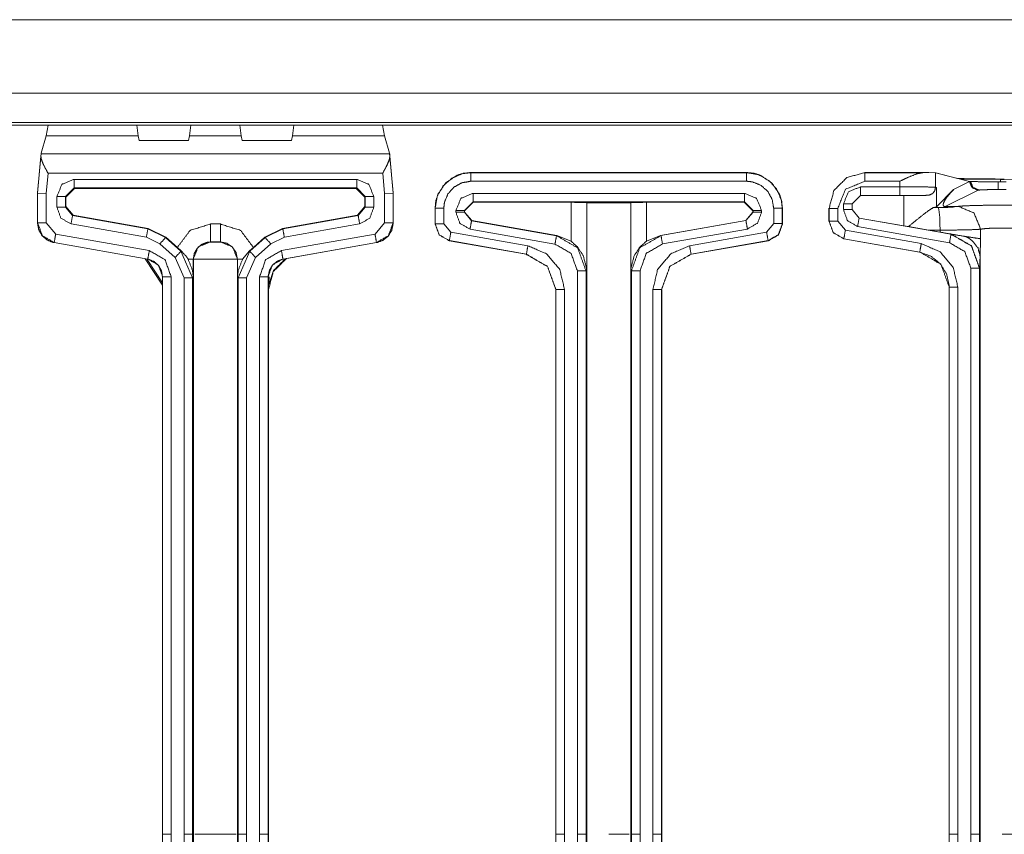
# Model space of a CAD drawing. Units: inches. Extents: x 1.32 to 9.91, y 2.48 to 7.2.
# Drawn here: x 2.94 to 3.51, y 4.67 to 5.14 of the extents above; entities that cross this region are included whole.
import ezdxf

# ---------------------------------------------------------------- set-up
doc = ezdxf.new("R2010")
doc.units = ezdxf.units.IN
doc.header["$MEASUREMENT"] = 0
doc.layers.add('Trimetric', color=7, linetype='Continuous', true_color=0xffffff)

msp = doc.modelspace()

# ---------------------------------------------------------------- linework, layer by layer
at = {"layer": 'Trimetric', "color": 7, "linetype": 'Continuous', "lineweight": 13}
for p, q in [((4.54443, 5.14194), (1.31526, 5.14194)), ((4.54443, 5.09913), (1.31526, 5.09913)), ((4.52736, 5.08206), (1.33233, 5.08206)), ((1.33392, 5.08047), (4.52577, 5.08047)), ((2.95742, 5.08047), (2.95616, 5.07431)), ((3.0091, 5.08047), (3.00983, 5.07431)), ((3.03968, 5.07431), (3.0404, 5.08047)), ((3.0691, 5.08047), (3.06983, 5.07431)), ((3.09968, 5.07431), (3.1004, 5.08047)), ((3.15208, 5.08047), (3.15335, 5.07431)), ((2.95616, 5.07431), (2.95322, 5.06423)), ((3.00983, 5.07431), (2.95616, 5.07431)), ((3.00983, 5.07431), (3.01037, 5.07166)), ((3.01037, 5.07166), (3.03914, 5.07166)), ((3.03914, 5.07166), (3.03968, 5.07431)), ((3.06983, 5.07431), (3.03968, 5.07431)), ((3.06983, 5.07431), (3.07037, 5.07166)), ((3.07037, 5.07166), (3.09914, 5.07166)), ((3.09914, 5.07166), (3.09968, 5.07431)), ((3.15335, 5.07431), (3.09968, 5.07431)), ((3.15335, 5.07431), (3.15629, 5.06423)), ((2.95119, 5.04107), (2.95322, 5.06423)), ((2.95123, 5.04085), (2.95312, 5.06241)), ((2.95321, 5.06389), (2.95312, 5.06241)), ((2.95322, 5.06423), (2.95321, 5.06389)), ((3.1563, 5.06389), (2.95321, 5.06389)), ((3.15831, 5.04107), (3.15629, 5.06423)), ((3.15629, 5.06423), (3.1563, 5.06389)), ((3.1563, 5.06389), (3.15639, 5.06241)), ((3.15639, 5.06241), (3.15827, 5.04085)), ((2.95727, 5.05247), (2.95623, 5.04063)), ((3.15224, 5.05247), (2.95727, 5.05247)), ((2.97242, 5.04896), (3.13709, 5.04896)), ((3.15327, 5.04063), (3.15224, 5.05247)), ((3.20358, 5.05292), (3.36426, 5.05292)), ((3.20358, 5.05292), (3.20358, 5.05285)), ((3.20358, 5.05285), (3.36426, 5.05285)), ((3.36426, 5.04786), (3.20358, 5.04786)), ((3.36426, 5.05285), (3.36426, 5.05292)), ((3.43307, 5.05292), (3.47022, 5.05292)), ((3.43307, 5.05292), (3.43307, 5.05292)), ((3.43307, 5.05292), (3.43313, 5.05285)), ((3.43313, 5.05285), (3.46695, 5.05285)), ((3.45351, 5.04786), (3.43313, 5.04786)), ((3.45351, 5.04464), (3.45351, 5.04786)), ((3.46695, 5.05285), (3.47022, 5.05292)), ((3.47022, 5.05292), (3.4743, 5.05272)), ((3.47036, 5.05292), (3.47022, 5.05292)), ((3.47444, 5.05272), (3.47036, 5.05292)), ((3.49412, 5.04778), (3.4743, 5.05272)), ((3.4743, 5.05272), (3.4743, 5.04438)), ((3.48714, 5.04955), (3.47444, 5.05272)), ((3.48887, 5.04909), (3.51208, 5.04894)), ((3.51208, 5.04915), (3.51437, 5.04915)), ((3.51208, 5.04894), (3.51437, 5.04894)), ((3.51437, 5.04894), (3.53729, 5.04908)), ((2.97242, 5.04397), (2.96742, 5.03897)), ((2.97273, 5.04366), (2.96773, 5.03866)), ((3.13709, 5.04397), (2.97242, 5.04397)), ((2.97242, 5.04397), (2.97273, 5.04366)), ((3.13678, 5.04366), (2.97273, 5.04366)), ((3.13678, 5.04366), (3.13709, 5.04397)), ((3.14177, 5.03866), (3.13678, 5.04366)), ((3.14209, 5.03897), (3.13709, 5.04397)), ((3.43066, 5.04464), (3.45351, 5.04464)), ((3.4743, 5.04438), (3.47486, 5.04424)), ((3.47486, 5.04424), (3.47487, 5.03302)), ((3.47487, 5.03302), (3.48487, 5.04302)), ((3.49911, 5.04264), (3.4799, 5.03305)), ((3.48487, 5.04302), (3.49412, 5.04764)), ((3.49468, 5.04772), (3.49412, 5.04778)), ((3.49412, 5.04778), (3.49412, 5.04764)), ((3.49412, 5.04764), (3.49468, 5.04772)), ((3.4995, 5.04272), (3.49911, 5.04264)), ((3.51543, 5.0475), (3.51074, 5.0475)), ((3.51543, 5.04302), (3.51074, 5.04302)), ((2.95119, 5.04107), (2.95117, 5.04085)), ((2.95123, 5.04085), (2.95117, 5.04085)), ((2.95117, 5.04085), (2.95117, 5.04064)), ((2.95117, 5.04064), (2.95117, 5.02359)), ((2.95123, 5.02364), (2.95123, 5.04085)), ((2.95623, 5.04063), (2.95123, 5.04085)), ((2.95623, 5.04063), (2.95623, 5.02364)), ((2.96243, 5.0328), (2.96243, 5.03897)), ((2.96773, 5.03866), (2.96742, 5.03897)), ((2.96742, 5.03897), (2.96742, 5.0328)), ((2.96773, 5.03866), (2.96773, 5.03306)), ((3.14209, 5.03897), (3.14177, 5.03866)), ((3.14177, 5.03306), (3.14177, 5.03866)), ((3.14209, 5.0328), (3.14209, 5.03897)), ((3.14708, 5.03897), (3.14708, 5.0328)), ((3.15827, 5.04085), (3.15327, 5.04063)), ((3.15327, 5.02364), (3.15327, 5.04063)), ((3.15827, 5.04085), (3.15833, 5.04085)), ((3.15827, 5.04085), (3.15827, 5.02364)), ((3.15833, 5.04085), (3.15831, 5.04107)), ((3.15833, 5.04064), (3.15833, 5.04085)), ((3.15833, 5.04064), (3.15833, 5.02359)), ((3.20486, 5.04081), (3.36298, 5.04081)), ((3.43066, 5.03964), (3.42566, 5.03464)), ((3.43068, 5.03962), (3.42567, 5.03463)), ((3.45351, 5.03964), (3.43066, 5.03964)), ((3.43066, 5.03964), (3.43068, 5.03962)), ((3.45587, 5.03959), (3.43068, 5.03962)), ((3.46716, 5.03951), (3.45351, 5.03964)), ((3.45589, 5.02186), (3.45587, 5.03959)), ((3.45587, 5.03959), (3.46716, 5.03951)), ((2.96742, 5.0328), (2.96773, 5.03306)), ((2.96742, 5.0328), (2.97155, 5.02788)), ((2.96773, 5.03306), (2.97186, 5.02814)), ((3.13765, 5.02814), (3.14177, 5.03306)), ((3.13796, 5.02788), (3.14209, 5.0328)), ((3.14177, 5.03306), (3.14209, 5.0328)), ((3.18275, 5.03208), (3.18275, 5.02306)), ((3.18281, 5.03208), (3.18275, 5.03208)), ((3.18281, 5.02311), (3.18281, 5.03208)), ((3.18781, 5.03208), (3.18781, 5.02311)), ((3.19486, 5.02979), (3.19486, 5.03081)), ((3.20486, 5.03581), (3.19986, 5.03081)), ((3.19998, 5.03068), (3.19986, 5.03081)), ((3.19986, 5.03081), (3.19986, 5.02979)), ((3.20499, 5.03568), (3.19998, 5.03068)), ((3.19998, 5.02989), (3.19998, 5.03068)), ((3.20486, 5.03581), (3.20499, 5.03568)), ((3.36298, 5.03581), (3.20486, 5.03581)), ((3.20499, 5.03568), (3.26195, 5.03559)), ((3.26195, 5.01292), (3.26195, 5.03559)), ((3.27109, 5.03541), (3.27108, 5.03542)), ((3.27108, 5.03542), (3.27108, 4.99594)), ((3.27109, 5.03541), (3.27109, 4.66756)), ((3.29676, 5.03542), (3.29674, 5.03541)), ((3.29674, 5.03541), (3.29674, 4.66756)), ((3.29676, 4.99587), (3.29676, 5.03542)), ((3.30588, 5.03559), (3.36285, 5.03568)), ((3.30588, 5.03559), (3.30588, 5.01292)), ((3.36285, 5.03568), (3.36298, 5.03581)), ((3.36786, 5.03068), (3.36285, 5.03568)), ((3.36798, 5.03081), (3.36298, 5.03581)), ((3.36798, 5.03081), (3.36786, 5.03068)), ((3.36786, 5.03068), (3.36786, 5.02993)), ((3.36798, 5.02988), (3.36798, 5.03081)), ((3.37298, 5.03081), (3.37298, 5.02988)), ((3.38003, 5.02317), (3.38003, 5.03208)), ((3.38509, 5.03208), (3.38503, 5.03208)), ((3.38503, 5.03208), (3.38503, 5.02317)), ((3.38509, 5.02312), (3.38509, 5.03208)), ((3.38523, 5.03208), (3.38514, 5.032)), ((3.38523, 5.03208), (3.38523, 5.02306)), ((3.41224, 5.02461), (3.41224, 5.03208)), ((3.4123, 5.03202), (3.41224, 5.03208)), ((3.41224, 5.03208), (3.41224, 5.03208)), ((3.4123, 5.02466), (3.4123, 5.03202)), ((3.4173, 5.03202), (3.4173, 5.02466)), ((3.42066, 5.03133), (3.42066, 5.03464)), ((3.42567, 5.03463), (3.42566, 5.03464)), ((3.42566, 5.03464), (3.42566, 5.03133)), ((3.42566, 5.03133), (3.42567, 5.03134)), ((3.42566, 5.03133), (3.42979, 5.0264)), ((3.42567, 5.03463), (3.42567, 5.03134)), ((3.42567, 5.03134), (3.42981, 5.02642)), ((3.47487, 5.03302), (3.47295, 5.03251)), ((3.47295, 5.03251), (3.47605, 5.03253)), ((3.485, 5.03305), (3.4799, 5.03305)), ((2.97186, 5.02814), (2.97155, 5.02788)), ((2.97155, 5.02788), (3.01543, 5.02014)), ((2.97186, 5.02814), (3.01558, 5.02043)), ((3.09393, 5.02043), (3.13765, 5.02814)), ((3.09407, 5.02014), (3.13796, 5.02788)), ((3.13796, 5.02788), (3.13765, 5.02814)), ((3.19986, 5.02979), (3.19998, 5.02989)), ((3.19986, 5.02979), (3.20399, 5.02486)), ((3.19998, 5.02989), (3.20412, 5.02497)), ((3.20412, 5.02497), (3.20399, 5.02486)), ((3.20399, 5.02486), (3.25348, 5.01614)), ((3.25368, 5.0163), (3.20412, 5.02497)), ((3.36372, 5.02501), (3.31415, 5.01631)), ((3.31436, 5.01623), (3.36385, 5.02496)), ((3.36372, 5.02501), (3.36786, 5.02993)), ((3.36385, 5.02496), (3.36372, 5.02501)), ((3.36385, 5.02496), (3.36798, 5.02988)), ((3.36786, 5.02993), (3.36798, 5.02988)), ((3.42981, 5.02642), (3.42979, 5.0264)), ((3.42979, 5.0264), (3.48333, 5.01696)), ((3.42981, 5.02642), (3.45589, 5.02186)), ((2.95117, 5.02359), (2.95123, 5.02364)), ((2.95117, 5.02357), (2.95117, 5.02359)), ((2.95623, 5.02364), (2.96174, 5.01707)), ((3.01457, 5.01522), (2.97068, 5.02296)), ((3.01543, 5.02014), (3.01558, 5.02043)), ((3.01543, 5.02014), (3.02577, 5.01509)), ((3.01558, 5.02043), (3.02591, 5.01538)), ((3.05185, 5.02296), (3.05765, 5.02296)), ((3.08359, 5.01538), (3.09393, 5.02043)), ((3.08374, 5.01509), (3.09407, 5.02014)), ((3.09393, 5.02043), (3.09407, 5.02014)), ((3.13882, 5.02296), (3.09494, 5.01522)), ((3.14777, 5.01707), (3.15327, 5.02364)), ((3.15827, 5.02364), (3.15833, 5.02359)), ((3.15833, 5.02359), (3.15833, 5.02357)), ((3.18275, 5.02306), (3.18281, 5.02311)), ((3.18781, 5.02311), (3.19194, 5.01819)), ((3.25261, 5.01121), (3.20312, 5.01994)), ((3.36472, 5.02004), (3.31523, 5.01131)), ((3.3759, 5.01824), (3.38003, 5.02317)), ((3.38503, 5.02317), (3.38509, 5.02312)), ((3.41224, 5.02461), (3.4123, 5.02466)), ((3.41224, 5.02461), (3.41224, 5.02461)), ((3.4173, 5.02466), (3.42177, 5.01933)), ((3.42177, 5.01933), (3.46599, 5.01153)), ((3.48246, 5.01204), (3.42892, 5.02148)), ((3.4585, 5.02141), (3.45589, 5.02186)), ((3.47037, 5.01933), (3.4585, 5.02141)), ((3.47696, 5.01935), (3.47037, 5.01933)), ((3.47037, 5.01933), (3.47697, 5.01818)), ((3.47697, 5.01818), (3.47696, 5.01935)), ((3.50059, 5.01991), (3.5006, 5.01437)), ((2.96174, 5.01707), (3.01626, 5.00746)), ((3.02242, 5.01138), (3.01457, 5.01522)), ((3.02591, 5.01538), (3.02577, 5.01509)), ((3.02577, 5.01509), (3.03465, 5.00708)), ((3.02591, 5.01538), (3.0326, 5.00934)), ((3.07485, 5.00708), (3.08374, 5.01509)), ((3.0769, 5.00934), (3.08359, 5.01538)), ((3.08374, 5.01509), (3.08359, 5.01538)), ((3.09494, 5.01522), (3.08708, 5.01138)), ((3.09325, 5.00746), (3.14777, 5.01707)), ((3.19194, 5.01819), (3.23682, 5.01027)), ((3.25348, 5.01614), (3.25368, 5.0163)), ((3.25368, 5.0163), (3.26195, 5.01292)), ((3.30588, 5.01292), (3.31415, 5.01631)), ((3.31415, 5.01631), (3.31436, 5.01623)), ((3.33102, 5.01033), (3.3759, 5.01824)), ((3.42091, 5.0144), (3.42085, 5.01435)), ((3.46505, 5.00656), (3.42085, 5.01435)), ((3.42085, 5.01435), (3.42085, 5.01435)), ((3.46512, 5.00661), (3.42091, 5.0144)), ((3.48333, 5.01696), (3.48345, 5.01706)), ((2.96087, 5.01215), (2.96081, 5.0121)), ((2.96082, 5.0121), (2.96081, 5.0121)), ((3.01533, 5.00249), (2.96082, 5.0121)), ((3.01539, 5.00254), (2.96087, 5.01215)), ((3.0313, 5.00337), (3.02242, 5.01138)), ((3.03481, 5.00737), (3.0326, 5.00934)), ((3.05765, 5.01255), (3.05185, 5.01255)), ((3.05185, 5.01255), (3.05192, 5.01248)), ((3.05758, 5.01248), (3.05765, 5.01255)), ((3.0769, 5.00934), (3.07469, 5.00737)), ((3.08708, 5.01138), (3.0782, 5.00337)), ((3.14863, 5.01215), (3.09412, 5.00254)), ((3.14869, 5.0121), (3.09418, 5.00249)), ((3.14869, 5.0121), (3.14863, 5.01215)), ((3.14869, 5.0121), (3.14869, 5.0121)), ((3.19107, 5.01326), (3.19101, 5.01321)), ((3.19101, 5.01321), (3.23589, 5.0053)), ((3.23595, 5.00535), (3.19107, 5.01326)), ((3.37677, 5.01332), (3.33189, 5.00541)), ((3.33195, 5.00536), (3.37683, 5.01327)), ((3.37697, 5.01321), (3.33209, 5.0053)), ((3.37683, 5.01327), (3.37677, 5.01332)), ((3.37697, 5.01321), (3.37689, 5.01328)), ((3.01392, 5.00273), (3.02394, 4.98727)), ((3.02394, 4.98876), (3.01501, 5.0023)), ((3.01533, 5.00249), (3.01539, 5.00254)), ((3.01533, 5.00248), (3.01533, 5.00249)), ((3.03652, 4.99161), (3.0313, 5.00337)), ((3.03465, 5.00708), (3.03481, 5.00737)), ((3.03465, 5.00708), (3.04152, 4.99161)), ((3.04193, 5.00248), (3.04186, 5.00255)), ((3.04186, 5.00255), (3.04186, 4.99221)), ((3.04193, 5.00248), (3.04193, 4.66756)), ((3.04193, 5.00248), (3.04193, 5.00248)), ((3.06765, 5.00255), (3.06758, 5.00248)), ((3.06758, 5.00248), (3.06758, 4.66756)), ((3.06758, 5.00248), (3.06758, 5.00248)), ((3.06765, 4.99221), (3.06765, 5.00255)), ((3.06798, 4.99161), (3.07485, 5.00708)), ((3.07065, 5.00255), (3.07469, 5.00737)), ((3.0782, 5.00337), (3.07298, 4.99161)), ((3.07469, 5.00737), (3.07485, 5.00708)), ((3.09412, 5.00254), (3.09418, 5.00249)), ((3.09418, 5.00249), (3.09417, 5.00248)), ((3.23589, 5.0053), (3.23595, 5.00535)), ((3.33189, 5.00541), (3.33195, 5.00536)), ((3.46505, 5.00656), (3.46506, 5.00656)), ((3.46506, 5.00656), (3.46512, 5.00661)), ((3.50026, 5.00434), (3.50026, 5.0044)), ((3.50026, 5.00434), (3.50026, 4.66756)), ((3.49486, 4.66756), (3.49486, 4.99727)), ((3.49997, 4.99737), (3.49986, 4.99727)), ((3.49986, 4.99727), (3.49986, 4.66756)), ((3.024, 4.99228), (3.02394, 4.99223)), ((3.02394, 4.99223), (3.02394, 4.99223)), ((3.02394, 4.99223), (3.02394, 4.66756)), ((3.024, 4.66756), (3.024, 4.99228)), ((3.029, 4.99228), (3.029, 4.66756)), ((3.03652, 4.66756), (3.03652, 4.99161)), ((3.04186, 4.99221), (3.04152, 4.99161)), ((3.04152, 4.99161), (3.04152, 4.66756)), ((3.06798, 4.99161), (3.06765, 4.99221)), ((3.06798, 4.66756), (3.06798, 4.99161)), ((3.07298, 4.99161), (3.07298, 4.66756)), ((3.08051, 4.66756), (3.08051, 4.99228)), ((3.08557, 4.99223), (3.08551, 4.99228)), ((3.08551, 4.99228), (3.08551, 4.66756)), ((3.08557, 4.99223), (3.08557, 4.66756)), ((3.08557, 4.99223), (3.08557, 4.99223)), ((3.26569, 4.66756), (3.26569, 4.99562)), ((3.27108, 4.99594), (3.27069, 4.99562)), ((3.27069, 4.99562), (3.27069, 4.66756)), ((3.29715, 4.99572), (3.29676, 4.99587)), ((3.29715, 4.66756), (3.29715, 4.99572)), ((3.30215, 4.99572), (3.30215, 4.66756)), ((3.08571, 4.98478), (3.08557, 4.9849)), ((3.08571, 4.98478), (3.08571, 4.60941)), ((3.25316, 4.98483), (3.2531, 4.98478)), ((3.2531, 4.98478), (3.2531, 4.66756)), ((3.25316, 4.66756), (3.25316, 4.98483)), ((3.25816, 4.98483), (3.25816, 4.66756)), ((3.30968, 4.66756), (3.30968, 4.98489)), ((3.31474, 4.98484), (3.31468, 4.98489)), ((3.31468, 4.98489), (3.31468, 4.66756)), ((3.31488, 4.98478), (3.31474, 4.9849)), ((3.31474, 4.98484), (3.31474, 4.66756)), ((3.31488, 4.98478), (3.31488, 4.60941)), ((3.48233, 4.98609), (3.48227, 4.98604)), ((3.48227, 4.98604), (3.48227, 4.66756)), ((3.48227, 4.98604), (3.48227, 4.98604)), ((3.48233, 4.66756), (3.48233, 4.98609)), ((3.48733, 4.98609), (3.48733, 4.66756)), ((3.024, 4.66756), (3.02394, 4.66756)), ((3.024, 4.61175), (3.024, 4.66756)), ((3.029, 4.66756), (3.029, 4.66756)), ((3.029, 4.66756), (3.029, 4.61192)), ((3.03652, 4.61192), (3.03652, 4.66756)), ((3.04152, 4.66756), (3.04152, 4.61178)), ((3.04152, 4.66756), (3.04193, 4.66756)), ((3.04193, 4.66756), (3.04193, 4.61094)), ((3.06758, 4.66756), (3.06758, 4.61094)), ((3.06758, 4.66756), (3.06798, 4.66756)), ((3.06798, 4.61176), (3.06798, 4.66756)), ((3.07298, 4.66756), (3.07298, 4.61192)), ((3.08051, 4.61193), (3.08051, 4.66756)), ((3.08551, 4.66756), (3.08551, 4.61175)), ((3.08557, 4.66756), (3.08551, 4.66756)), ((3.25316, 4.66756), (3.2531, 4.66756)), ((3.25317, 4.61175), (3.25317, 4.66756)), ((3.25816, 4.66756), (3.25816, 4.61192)), ((3.25816, 4.66756), (3.25816, 4.66756)), ((3.26569, 4.61192), (3.26569, 4.66756)), ((3.27069, 4.66756), (3.27069, 4.61178)), ((3.27109, 4.66756), (3.27069, 4.66756)), ((3.27109, 4.66756), (3.27109, 4.61094)), ((3.29674, 4.66756), (3.29674, 4.61094)), ((3.29715, 4.66756), (3.29674, 4.66756)), ((3.29715, 4.61176), (3.29715, 4.66756)), ((3.30215, 4.66756), (3.30215, 4.61192)), ((3.30968, 4.61193), (3.30968, 4.66756)), ((3.31468, 4.66756), (3.31468, 4.61175)), ((3.31474, 4.66756), (3.31468, 4.66756)), ((3.48233, 4.66756), (3.48227, 4.66756)), ((3.48233, 4.61175), (3.48233, 4.66756)), ((3.48733, 4.66756), (3.48733, 4.61192)), ((3.49486, 4.61192), (3.49486, 4.66756)), ((3.49986, 4.66756), (3.49986, 4.61178)), ((3.50026, 4.66756), (3.49986, 4.66756)), ((3.50026, 4.66756), (3.50026, 4.61094))]:
    msp.add_line(p, q, dxfattribs=at)
for points, knots in [([(2.95312, 5.06241), (2.95336, 5.06068), (2.95447, 5.05783), (2.95663, 5.05363), (2.95724, 5.05252), (2.95727, 5.05247)], [0, 0, 0.160616, 0.442553, 0.878005, 0.994699, 1, 1]), ([(3.15224, 5.05247), (3.15227, 5.05252), (3.15287, 5.05363), (3.15504, 5.05783), (3.15615, 5.06068), (3.15639, 5.06241)], [0, 0, 0.005301, 0.122004, 0.557447, 0.839384, 1, 1]), ([(3.18275, 5.03209), (3.18318, 5.03631), (3.18442, 5.04026), (3.18885, 5.04681), (3.1954, 5.05124), (3.19935, 5.05248), (3.20358, 5.05292)], [0, 0, 0.130408, 0.257404, 0.500001, 0.742595, 0.869585, 1, 1]), ([(3.18281, 5.03209), (3.18398, 5.03895), (3.18736, 5.04505), (3.19257, 5.04969), (3.19901, 5.05234), (3.20358, 5.05285)], [0, 0, 0.21452, 0.429175, 0.643913, 0.858404, 1, 1]), ([(3.20358, 5.04786), (3.19836, 5.04697), (3.19374, 5.0444), (3.19021, 5.04045), (3.1882, 5.03556), (3.18781, 5.03209)], [0, 0, 0.214505, 0.42904, 0.643705, 0.858125, 1, 1]), ([(3.36426, 5.05292), (3.36849, 5.05248), (3.37244, 5.05124), (3.37899, 5.04681), (3.38342, 5.04026), (3.38466, 5.03631), (3.38509, 5.03209)], [0, 0, 0.130415, 0.257405, 0.500004, 0.742594, 0.869579, 1, 1]), ([(3.36426, 5.05285), (3.37113, 5.05169), (3.37723, 5.04831), (3.38187, 5.0431), (3.38452, 5.03666), (3.38503, 5.03209)], [0, 0, 0.214521, 0.429165, 0.643907, 0.858398, 1, 1]), ([(3.38003, 5.03209), (3.37914, 5.0373), (3.37658, 5.04193), (3.37263, 5.04545), (3.36774, 5.04747), (3.36426, 5.04786)], [0, 0, 0.214497, 0.429028, 0.643705, 0.858125, 1, 1]), ([(3.4123, 5.03202), (3.41509, 5.04244), (3.42271, 5.05006), (3.43313, 5.05285)], [0, 0, 0.333338, 0.666663, 1, 1]), ([(3.43313, 5.04786), (3.42194, 5.04322), (3.4173, 5.03202)], [0, 0, 0.500011, 1, 1]), ([(3.45351, 5.04786), (3.45358, 5.04789), (3.45805, 5.05003), (3.46364, 5.05226), (3.46695, 5.05285)], [0, 0, 0.005126, 0.348819, 0.766523, 1, 1]), ([(3.48714, 5.04955), (3.49104, 5.04935), (3.50009, 5.0492), (3.51208, 5.04915)], [0, 0, 0.156301, 0.519247, 1, 1]), ([(3.42066, 5.03464), (3.42359, 5.04171), (3.43066, 5.04464)], [0, 0, 0.500017, 1, 1]), ([(3.45351, 5.04464), (3.46772, 5.04457), (3.4743, 5.04438)], [0, 0, 0.6836, 1, 1]), ([(3.4743, 5.04438), (3.47386, 5.04234), (3.47263, 5.04066)], [0, 0, 0.500081, 1, 1]), ([(3.4799, 5.03305), (3.47903, 5.0333), (3.47871, 5.03403), (3.47895, 5.03522), (3.47974, 5.0368), (3.48103, 5.03869), (3.48277, 5.0408), (3.48487, 5.04302)], [0, 0, 0.070489, 0.133498, 0.228481, 0.366746, 0.546408, 0.760659, 1, 1]), ([(3.49412, 5.04764), (3.49558, 5.04411), (3.49911, 5.04264)], [0, 0, 0.500322, 1, 1]), ([(3.51074, 5.04751), (3.50066, 5.04756), (3.49468, 5.04772)], [0, 0, 0.62803, 1, 1]), ([(3.49468, 5.04772), (3.49611, 5.0442), (3.4995, 5.04272)], [0, 0, 0.506412, 1, 1]), ([(3.51074, 5.04302), (3.50748, 5.043), (3.50395, 5.04294), (3.50118, 5.04285), (3.4995, 5.04272)], [0, 0, 0.290182, 0.604064, 0.850302, 1, 1]), ([(3.19486, 5.03081), (3.19779, 5.03788), (3.20486, 5.04081)], [0, 0, 0.500004, 1, 1]), ([(3.36298, 5.04081), (3.37006, 5.03788), (3.37298, 5.03081)], [0, 0, 0.500003, 1, 1]), ([(3.47263, 5.04066), (3.47067, 5.03981), (3.46716, 5.03951)], [0, 0, 0.376522, 1, 1]), ([(2.97068, 5.02296), (2.96476, 5.02638), (2.96243, 5.0328)], [0, 0, 0.49999, 1, 1]), ([(3.14708, 5.0328), (3.14474, 5.02638), (3.13882, 5.02296)], [0, 0, 0.50001, 1, 1]), ([(3.26195, 5.03559), (3.2684, 5.03553), (3.27108, 5.03542)], [0, 0, 0.705616, 1, 1]), ([(3.29674, 5.0354), (3.296, 5.03534), (3.294, 5.03527), (3.29092, 5.03523), (3.28704, 5.0352), (3.28258, 5.03519), (3.27836, 5.03521), (3.27469, 5.03526), (3.27224, 5.03532), (3.27114, 5.03539), (3.27109, 5.03541)], [0, 0, 0.028915, 0.106889, 0.227244, 0.378184, 0.552193, 0.716674, 0.859748, 0.955254, 0.997934, 1, 1]), ([(3.29676, 5.03542), (3.29944, 5.03553), (3.30588, 5.03559)], [0, 0, 0.294368, 1, 1]), ([(3.42892, 5.02148), (3.423, 5.0249), (3.42066, 5.03133)], [0, 0, 0.5, 1, 1]), ([(3.47295, 5.03251), (3.46936, 5.03013), (3.46393, 5.02584), (3.4585, 5.02141)], [0, 0, 0.236045, 0.615928, 1, 1]), ([(3.47605, 5.03253), (3.48012, 5.03261), (3.48359, 5.03277), (3.48463, 5.03286), (3.48537, 5.03297), (3.48545, 5.03299), (3.48544, 5.03302), (3.48539, 5.03303), (3.4853, 5.03304), (3.48518, 5.03305), (3.485, 5.03305)], [0, 0, 0.411055, 0.761657, 0.867278, 0.94252, 0.951176, 0.954564, 0.959987, 0.969675, 0.98135, 1, 1]), ([(3.47605, 5.03253), (3.4767, 5.02774), (3.47696, 5.01935)], [0, 0, 0.365074, 1, 1]), ([(3.485, 5.03305), (3.48587, 5.03309), (3.48764, 5.03323)], [0, 0, 0.32947, 1, 1]), ([(3.48764, 5.03323), (3.49105, 5.03351), (3.49689, 5.03373), (3.50448, 5.03387), (3.51322, 5.03392), (3.52199, 5.03387), (3.52975, 5.03372), (3.53558, 5.03349), (3.53854, 5.03323)], [0, 0, 0.067206, 0.182034, 0.331057, 0.502599, 0.674828, 0.827185, 0.941663, 1, 1]), ([(3.48764, 5.03323), (3.49676, 5.02929), (3.50059, 5.01991)], [0, 0, 0.495143, 1, 1]), ([(3.20312, 5.01994), (3.1972, 5.02336), (3.19486, 5.02979)], [0, 0, 0.499999, 1, 1]), ([(3.37298, 5.02988), (3.37064, 5.02346), (3.36472, 5.02004)], [0, 0, 0.499976, 1, 1]), ([(2.96081, 5.0121), (2.96028, 5.0122), (2.95666, 5.01369), (2.95373, 5.01629), (2.95183, 5.01971), (2.95117, 5.02357)], [0, 0, 0.033472, 0.275179, 0.516763, 0.758375, 1, 1]), ([(2.96087, 5.01215), (2.95396, 5.01614), (2.95123, 5.02364)], [0, 0, 0.499986, 1, 1]), ([(3.0326, 5.00934), (3.04006, 5.01921), (3.05185, 5.02296)], [0, 0, 0.499983, 1, 1]), ([(3.05765, 5.02296), (3.06944, 5.01921), (3.0769, 5.00934)], [0, 0, 0.500021, 1, 1]), ([(3.15827, 5.02364), (3.15554, 5.01614), (3.14863, 5.01215)], [0, 0, 0.500006, 1, 1]), ([(3.15833, 5.02357), (3.15832, 5.02304), (3.15748, 5.01921), (3.15543, 5.01588), (3.15238, 5.01342), (3.14869, 5.0121)], [0, 0, 0.032941, 0.274545, 0.516308, 0.758155, 1, 1]), ([(3.19101, 5.01321), (3.18509, 5.01663), (3.18275, 5.02306)], [0, 0, 0.499996, 1, 1]), ([(3.19107, 5.01326), (3.18515, 5.01668), (3.18281, 5.02311)], [0, 0, 0.5, 1, 1]), ([(3.38503, 5.02317), (3.38269, 5.01674), (3.37677, 5.01332)], [0, 0, 0.5, 1, 1]), ([(3.38509, 5.02312), (3.38275, 5.01669), (3.37683, 5.01327)], [0, 0, 0.500004, 1, 1]), ([(3.37697, 5.01321), (3.38289, 5.01663), (3.38523, 5.02306)], [0, 0, 0.500003, 1, 1]), ([(3.42085, 5.01435), (3.41468, 5.01792), (3.41224, 5.02461)], [0, 0, 0.499997, 1, 1]), ([(3.42091, 5.0144), (3.41474, 5.01797), (3.4123, 5.02466)], [0, 0, 0.499997, 1, 1]), ([(3.50059, 5.01991), (3.49706, 5.01969), (3.491, 5.01952), (3.4831, 5.0194), (3.47696, 5.01935)], [0, 0, 0.149886, 0.406361, 0.7406, 1, 1]), ([(3.52558, 5.01991), (3.52417, 5.02016), (3.52136, 5.02039), (3.51751, 5.02055), (3.51315, 5.0206), (3.5088, 5.02055), (3.50505, 5.02041), (3.50224, 5.02018), (3.50059, 5.01991)], [0, 0, 0.05713, 0.169741, 0.323303, 0.497369, 0.67093, 0.820989, 0.93348, 1, 1]), ([(3.25348, 5.01614), (3.26582, 5.00901), (3.27069, 4.99562)], [0, 0, 0.500003, 1, 1]), ([(3.29715, 4.99572), (3.30202, 5.00911), (3.31436, 5.01623)], [0, 0, 0.499992, 1, 1]), ([(3.48345, 5.01706), (3.48328, 5.01709), (3.47697, 5.01818)], [0, 0, 0.026669, 1, 1]), ([(3.48333, 5.01696), (3.49518, 5.01012), (3.49986, 4.99727)], [0, 0, 0.499995, 1, 1]), ([(3.49204, 5.01563), (3.4911, 5.01579), (3.48345, 5.01706)], [0, 0, 0.109141, 1, 1]), ([(3.48345, 5.01706), (3.4953, 5.01022), (3.49997, 4.99737)], [0, 0, 0.500003, 1, 1]), ([(3.5006, 5.01437), (3.49708, 5.01485), (3.49204, 5.01563)], [0, 0, 0.41083, 1, 1]), ([(3.49204, 5.01563), (3.49377, 5.01463), (3.49572, 5.01316), (3.49905, 5.00904), (3.50026, 5.0044)], [0, 0, 0.137676, 0.305306, 0.669699, 1, 1]), ([(3.5006, 5.01437), (3.5006, 5.0143), (3.50051, 5.01242), (3.50026, 5.00435), (3.50026, 5.00434)], [0, 0, 0.007106, 0.194999, 0.999959, 1, 1]), ([(3.05185, 5.01255), (3.04478, 5.00962), (3.04186, 5.00255)], [0, 0, 0.500003, 1, 1]), ([(3.05192, 5.01248), (3.05102, 5.01244), (3.04973, 5.01223), (3.04663, 5.01096), (3.04412, 5.00873), (3.04249, 5.00579), (3.04193, 5.00248)], [0, 0, 0.057847, 0.141223, 0.355929, 0.570621, 0.78533, 1, 1]), ([(3.05192, 5.01248), (3.05193, 5.01247), (3.05213, 5.01246), (3.05252, 5.01245), (3.05314, 5.01244), (3.054, 5.01244), (3.05501, 5.01244), (3.05537, 5.01244), (3.05634, 5.01244), (3.05713, 5.01245), (3.05747, 5.01247), (3.05758, 5.01248)], [0, 0, 0.001912, 0.035798, 0.105443, 0.215157, 0.366745, 0.545459, 0.610223, 0.781925, 0.920716, 0.981806, 1, 1]), ([(3.05758, 5.01248), (3.0614, 5.01171), (3.06465, 5.00955), (3.06681, 5.0063), (3.06758, 5.00248)], [0, 0, 0.249985, 0.500011, 0.750025, 1, 1]), ([(3.06765, 5.00255), (3.06472, 5.00962), (3.05765, 5.01255)], [0, 0, 0.499997, 1, 1]), ([(3.23682, 5.01027), (3.24776, 5.00555), (3.25542, 4.99643), (3.25816, 4.98483)], [0, 0, 0.333346, 0.66666, 1, 1]), ([(3.26569, 4.99562), (3.26199, 5.0058), (3.25261, 5.01121)], [0, 0, 0.500009, 1, 1]), ([(3.27108, 4.99594), (3.27108, 4.996), (3.27104, 4.99703), (3.26908, 5.00454), (3.26568, 5.00964), (3.26195, 5.01292)], [0, 0, 0.00304, 0.054745, 0.443816, 0.750852, 1, 1]), ([(3.30588, 5.01292), (3.30215, 5.00963), (3.29875, 5.00451), (3.2968, 4.99695), (3.29676, 4.99593), (3.29676, 4.99587)], [0, 0, 0.248337, 0.555395, 0.946129, 0.99697, 1, 1]), ([(3.31523, 5.01131), (3.30585, 5.00589), (3.30215, 4.99572)], [0, 0, 0.500018, 1, 1]), ([(3.30968, 4.98489), (3.31242, 4.99649), (3.32008, 5.00561), (3.33102, 5.01033)], [0, 0, 0.333339, 0.666664, 1, 1]), ([(3.46599, 5.01153), (3.47693, 5.00681), (3.48458, 4.99769), (3.48733, 4.98609)], [0, 0, 0.33334, 0.66666, 1, 1]), ([(3.49486, 4.99727), (3.49135, 5.00691), (3.48246, 5.01204)], [0, 0, 0.499998, 1, 1]), ([(3.01533, 5.00248), (3.01581, 5.00239), (3.01904, 5.00106), (3.02165, 4.99874), (3.02335, 4.99568), (3.02394, 4.99223)], [0, 0, 0.033476, 0.275055, 0.516671, 0.758333, 1, 1]), ([(3.024, 4.99228), (3.02156, 4.99897), (3.01539, 5.00254)], [0, 0, 0.500014, 1, 1]), ([(3.01626, 5.00746), (3.02539, 5.00219), (3.029, 4.99228)], [0, 0, 0.499999, 1, 1]), ([(3.03481, 5.00737), (3.03809, 5.00371), (3.03886, 5.00255)], [0, 0, 0.778667, 1, 1]), ([(3.03886, 5.00255), (3.04146, 4.99591), (3.04185, 4.99227), (3.04186, 4.99221)], [0, 0, 0.657227, 0.994489, 1, 1]), ([(3.06758, 5.00248), (3.06695, 5.00247), (3.06507, 5.00246), (3.0614, 5.00244), (3.0573, 5.00244), (3.05171, 5.00244), (3.04803, 5.00244), (3.04517, 5.00245), (3.04312, 5.00246), (3.04198, 5.00248), (3.04193, 5.00248), (3.04193, 5.00248)], [0, 0, 0.024282, 0.097716, 0.240599, 0.400487, 0.61842, 0.762183, 0.873616, 0.953283, 0.99806, 0.999992, 1, 1]), ([(3.06765, 4.99221), (3.06765, 4.99227), (3.06804, 4.99591), (3.07065, 5.00255)], [0, 0, 0.00551, 0.342906, 1, 1]), ([(3.08051, 4.99228), (3.08412, 5.00219), (3.09325, 5.00746)], [0, 0, 0.500007, 1, 1]), ([(3.09412, 5.00254), (3.08795, 4.99897), (3.08551, 4.99228)], [0, 0, 0.499986, 1, 1]), ([(3.09554, 5.00272), (3.08858, 4.99581), (3.08557, 4.98647)], [0, 0, 0.500111, 1, 1]), ([(3.08557, 4.99223), (3.08558, 4.99272), (3.08633, 4.99613), (3.08816, 4.99911), (3.09088, 5.00131), (3.09417, 5.00248)], [0, 0, 0.033662, 0.275267, 0.516834, 0.758412, 1, 1]), ([(3.08571, 4.98478), (3.08851, 4.99521), (3.09614, 5.00283)], [0, 0, 0.500003, 1, 1]), ([(3.2531, 4.98478), (3.24823, 4.99817), (3.23589, 5.0053)], [0, 0, 0.5, 1, 1]), ([(3.25316, 4.98483), (3.24829, 4.99822), (3.23595, 5.00535)], [0, 0, 0.500002, 1, 1]), ([(3.33189, 5.00541), (3.31955, 4.99828), (3.31468, 4.98489)], [0, 0, 0.500005, 1, 1]), ([(3.33195, 5.00536), (3.31961, 4.99823), (3.31474, 4.98484)], [0, 0, 0.500003, 1, 1]), ([(3.48227, 4.98604), (3.48225, 4.98702), (3.48075, 4.99385), (3.47708, 4.9998), (3.47164, 5.0042), (3.46506, 5.00656)], [0, 0, 0.033559, 0.275157, 0.51679, 0.758399, 1, 1]), ([(3.48233, 4.98609), (3.47746, 4.99948), (3.46512, 5.00661)], [0, 0, 0.500006, 1, 1]), ([(3.50026, 5.0044), (3.50017, 5.00048), (3.50004, 4.99772), (3.49997, 4.99737)], [0, 0, 0.556856, 0.949451, 1, 1]), ([(3.08614, 4.9921), (3.08551, 4.98502), (3.08551, 4.98495)], [0, 0, 0.99065, 1, 1]), ([(3.0427, 4.66756), (3.04776, 4.66756), (3.05605, 4.66756), (3.06034, 4.66756), (3.06681, 4.66756)], [0, 0, 0.21017, 0.553865, 0.731995, 1, 1])]:
    msp.add_open_spline(points, degree=1, knots=knots, dxfattribs=at)
for points in [[(2.96243, 5.03897), (2.96535, 5.04604), (2.97242, 5.04896)], [(2.97242, 5.04896), (2.97242, 5.04397)], [(3.13709, 5.04896), (3.14416, 5.04604), (3.14708, 5.03897)], [(3.13709, 5.04896), (3.13709, 5.04397)], [(3.20358, 5.04786), (3.20358, 5.05285)], [(3.36426, 5.04786), (3.36426, 5.05285)], [(3.43313, 5.05285), (3.43313, 5.04786)], [(3.51208, 5.04751), (3.51208, 5.04894)], [(3.43066, 5.04464), (3.43066, 5.03964)], [(3.45351, 5.04464), (3.45351, 5.03964)], [(3.51074, 5.04751), (3.51074, 5.04302)], [(2.96243, 5.03897), (2.96742, 5.03897)], [(3.14708, 5.03897), (3.14209, 5.03897)], [(3.20486, 5.04081), (3.20486, 5.03581)], [(3.36298, 5.04081), (3.36298, 5.03581)], [(2.96243, 5.0328), (2.96742, 5.0328)], [(3.14708, 5.0328), (3.14209, 5.0328)], [(3.18781, 5.03209), (3.18281, 5.03209)], [(3.19486, 5.03081), (3.19986, 5.03081)], [(3.37298, 5.03081), (3.36798, 5.03081)], [(3.38003, 5.03209), (3.38503, 5.03209)], [(3.38514, 5.032), (3.38509, 5.032)], [(3.4123, 5.03202), (3.4173, 5.03202)], [(3.42066, 5.03464), (3.42566, 5.03464)], [(3.42066, 5.03133), (3.42566, 5.03133)], [(2.97068, 5.02296), (2.97155, 5.02788)], [(3.13882, 5.02296), (3.13796, 5.02788)], [(3.19486, 5.02979), (3.19986, 5.02979)], [(3.20312, 5.01994), (3.20399, 5.02486)], [(3.36472, 5.02004), (3.36385, 5.02496)], [(3.37298, 5.02988), (3.36798, 5.02988)], [(3.42892, 5.02148), (3.42979, 5.0264)], [(2.95623, 5.02364), (2.95123, 5.02364)], [(3.01457, 5.01522), (3.01543, 5.02014)], [(3.05185, 5.02296), (3.05185, 5.01255)], [(3.05765, 5.02296), (3.05765, 5.01255)], [(3.09494, 5.01522), (3.09407, 5.02014)], [(3.15827, 5.02364), (3.15327, 5.02364)], [(3.18781, 5.02311), (3.18281, 5.02311)], [(3.38003, 5.02317), (3.38503, 5.02317)], [(3.4123, 5.02466), (3.4173, 5.02466)], [(3.42091, 5.0144), (3.42177, 5.01933)], [(2.96087, 5.01215), (2.96174, 5.01707)], [(3.02242, 5.01138), (3.02577, 5.01509)], [(3.08708, 5.01138), (3.08374, 5.01509)], [(3.14777, 5.01707), (3.14863, 5.01215)], [(3.19107, 5.01326), (3.19194, 5.01818)], [(3.25261, 5.01121), (3.25348, 5.01614)], [(3.31523, 5.01131), (3.31436, 5.01623)], [(3.3759, 5.01824), (3.37677, 5.01332)], [(3.48246, 5.01204), (3.48333, 5.01696)], [(3.23595, 5.00535), (3.23682, 5.01027)], [(3.33102, 5.01033), (3.33189, 5.00541)], [(3.46512, 5.00661), (3.46599, 5.01153)], [(3.01539, 5.00254), (3.01626, 5.00746)], [(3.0313, 5.00337), (3.03465, 5.00708)], [(3.03886, 5.00255), (3.04186, 5.00255)], [(3.07065, 5.00255), (3.06765, 5.00255)], [(3.0782, 5.00337), (3.07485, 5.00708)], [(3.09325, 5.00746), (3.09412, 5.00254)], [(3.49486, 4.99727), (3.49986, 4.99727)], [(3.024, 4.99228), (3.029, 4.99228)], [(3.03652, 4.99161), (3.04152, 4.99161)], [(3.07298, 4.99161), (3.06798, 4.99161)], [(3.08051, 4.99228), (3.08551, 4.99228)], [(3.26569, 4.99562), (3.27069, 4.99562)], [(3.30215, 4.99572), (3.29715, 4.99572)], [(3.25316, 4.98483), (3.25816, 4.98483)], [(3.30968, 4.98489), (3.31468, 4.98489)], [(3.48233, 4.98609), (3.48733, 4.98609)], [(3.029, 4.66756), (3.024, 4.66756)], [(3.03652, 4.66756), (3.04152, 4.66756)], [(3.07298, 4.66756), (3.06798, 4.66756)], [(3.08551, 4.66756), (3.08051, 4.66756)], [(3.25816, 4.66756), (3.25316, 4.66756)], [(3.25756, 4.66756), (3.25411, 4.66756)], [(3.26569, 4.66756), (3.27069, 4.66756)], [(3.2958, 4.66756), (3.28399, 4.66756)], [(3.30215, 4.66756), (3.29715, 4.66756)], [(3.31468, 4.66756), (3.30968, 4.66756)], [(3.48733, 4.66756), (3.48233, 4.66756)], [(3.48673, 4.66756), (3.48328, 4.66756)], [(3.49486, 4.66756), (3.49986, 4.66756)], [(3.52496, 4.66756), (3.51316, 4.66756)]]:
    msp.add_open_spline(points, degree=1, dxfattribs=at)

doc.saveas('drawing.dxf')
